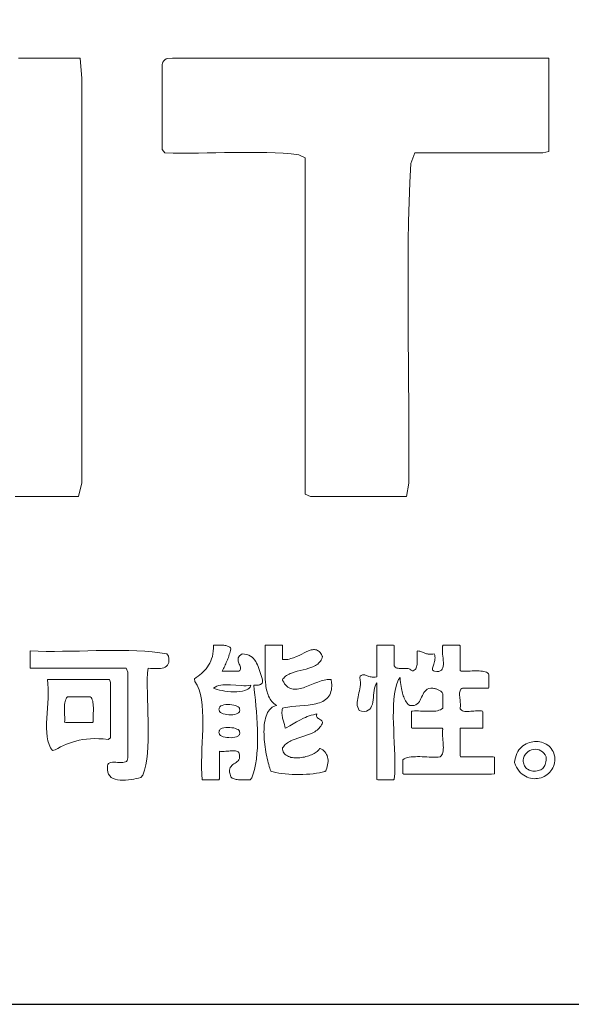
# Model space of a CAD drawing. Extents: x 0 to 16800, y 0 to 11880.
# Drawn here: x 15002 to 15284, y 400 to 903 of the extents above; entities that cross this region are included whole.
import ezdxf

# ---------------------------------------------------------------- set-up
doc = ezdxf.new("R2010")
doc.units = 0
doc.header["$LTSCALE"] = 10
doc.header["$MEASUREMENT"] = 0
doc.layers.get('0').update_dxf_attribs({"linetype": 'CONTINUOUS'})
for name, color, linetype in [('D-TTL', 30, 'CONTINUOUS'), ('D-TTL-FRAM', 30, 'CONTINUOUS'), ('D-TTL-TXT', 7, 'CONTINUOUS')]:
    doc.layers.add(name, color=color, linetype=linetype)

# ---------------------------------------------------------------- blocks, each defined once
blk = doc.blocks.new('ASOBITOロゴ')
at = {"lineweight": 18}
blk.add_lwpolyline([(10.301, 2.822), (10.38, 2.822), (10.459, 2.822), (10.537, 2.822), (10.616, 2.822), (10.695, 2.822), (10.774, 2.822), (10.852, 2.822), (10.931, 2.822), (11.01, 2.822), (11.089, 2.822), (11.108, 2.564), (11.108, 2.22), (11.108, 1.875), (11.108, 1.531), (11.108, 1.186), (11.108, 0.842), (11.108, 0.498), (11.108, 0.153), (11.108, -0.191), (11.108, -0.535), (11.108, -0.88), (11.108, -1.224), (11.108, -1.569), (11.108, -1.913), (11.108, -2.257), (11.108, -2.602), (11.068, -2.774), (10.987, -2.774), (10.906, -2.774), (10.825, -2.774), (10.744, -2.774), (10.663, -2.774), (10.582, -2.774), (10.501, -2.774), (10.42, -2.774), (10.339, -2.774), (10.258, -2.774)], dxfattribs=at)
for points in [[(17.07, 2.822), (17.07, 2.752), (17.07, 2.682), (17.07, 2.612), (17.07, 2.542), (17.07, 2.472), (17.07, 2.402), (17.07, 2.332), (17.07, 2.262), (17.07, 2.192), (17.07, 2.121), (17.07, 2.051), (17.07, 1.981), (17.07, 1.911), (17.07, 1.841), (17.07, 1.771), (17.07, 1.701), (17.07, 1.631), (16.991, 1.615), (16.889, 1.615), (16.787, 1.615), (16.685, 1.615), (16.583, 1.615), (16.481, 1.615), (16.379, 1.615), (16.277, 1.615), (16.176, 1.615), (16.074, 1.615), (15.972, 1.615), (15.87, 1.615), (15.768, 1.615), (15.666, 1.615), (15.564, 1.615), (15.462, 1.615), (15.36, 1.615), (15.307, 1.48), (15.295, 1.235), (15.286, 0.987), (15.28, 0.736), (15.276, 0.484), (15.273, 0.229), (15.272, -0.027), (15.272, -0.284), (15.273, -0.542), (15.275, -0.801), (15.277, -1.06), (15.28, -1.319), (15.282, -1.578), (15.283, -1.836), (15.283, -2.094), (15.283, -2.35), (15.281, -2.605), (15.253, -2.774), (15.176, -2.774), (15.1, -2.774), (15.023, -2.774), (14.947, -2.774), (14.87, -2.774), (14.794, -2.774), (14.717, -2.774), (14.641, -2.774), (14.565, -2.774), (14.488, -2.774), (14.412, -2.774), (14.335, -2.774), (14.259, -2.774), (14.182, -2.774), (14.106, -2.774), (14.029, -2.774), (13.961, -2.746), (13.961, -2.493), (13.961, -2.24), (13.961, -1.988), (13.961, -1.735), (13.961, -1.482), (13.961, -1.229), (13.961, -0.977), (13.961, -0.724), (13.961, -0.471), (13.961, -0.218), (13.961, 0.034), (13.961, 0.287), (13.961, 0.54), (13.961, 0.792), (13.961, 1.045), (13.961, 1.298), (13.961, 1.551), (13.877, 1.59), (13.779, 1.601), (13.679, 1.609), (13.576, 1.615), (13.472, 1.619), (13.365, 1.621), (13.258, 1.621), (13.149, 1.621), (13.039, 1.619), (12.929, 1.618), (12.819, 1.615), (12.708, 1.613), (12.598, 1.612), (12.489, 1.611), (12.38, 1.61), (12.273, 1.612), (12.167, 1.614), (12.132, 1.658), (12.132, 1.721), (12.132, 1.785), (12.132, 1.849), (12.132, 1.913), (12.132, 1.976), (12.132, 2.04), (12.132, 2.104), (12.132, 2.167), (12.132, 2.231), (12.132, 2.295), (12.132, 2.359), (12.132, 2.422), (12.132, 2.486), (12.132, 2.55), (12.132, 2.613), (12.132, 2.677), (12.132, 2.717), (12.133, 2.728), (12.134, 2.737), (12.135, 2.747), (12.137, 2.755), (12.14, 2.763), (12.143, 2.771), (12.147, 2.778), (12.151, 2.784), (12.155, 2.79), (12.16, 2.796), (12.166, 2.801), (12.172, 2.805), (12.178, 2.81), (12.185, 2.814), (12.192, 2.817), (12.2, 2.82), (12.268, 2.822), (12.551, 2.822), (12.833, 2.822), (13.116, 2.822), (13.398, 2.822), (13.681, 2.822), (13.963, 2.822), (14.246, 2.822), (14.528, 2.822), (14.811, 2.822), (15.093, 2.822), (15.376, 2.822), (15.658, 2.822), (15.94, 2.822), (16.223, 2.822), (16.505, 2.822), (16.788, 2.822)], [(10.45, -4.749), (10.551, -4.752), (10.654, -4.754), (10.759, -4.754), (10.864, -4.753), (10.971, -4.752), (11.077, -4.75), (11.184, -4.747), (11.291, -4.745), (11.397, -4.744), (11.503, -4.743), (11.607, -4.743), (11.71, -4.745), (11.812, -4.748), (11.911, -4.753), (12.008, -4.761), (12.103, -4.771), (12.194, -4.784), (12.214, -4.816), (12.219, -4.846), (12.22, -4.873), (12.217, -4.896), (12.21, -4.915), (12.201, -4.931), (12.188, -4.944), (12.173, -4.955), (12.155, -4.963), (12.135, -4.968), (12.114, -4.972), (12.09, -4.974), (12.065, -4.975), (12.039, -4.975), (12.012, -4.973), (11.985, -4.971), (11.957, -4.969), (11.946, -5.029), (11.944, -5.112), (11.943, -5.197), (11.945, -5.284), (11.947, -5.371), (11.949, -5.459), (11.952, -5.548), (11.955, -5.636), (11.957, -5.723), (11.957, -5.809), (11.956, -5.893), (11.953, -5.975), (11.947, -6.055), (11.937, -6.131), (11.924, -6.203), (11.907, -6.272), (11.886, -6.336), (11.861, -6.364), (11.834, -6.372), (11.804, -6.379), (11.772, -6.386), (11.738, -6.392), (11.703, -6.397), (11.668, -6.4), (11.633, -6.401), (11.599, -6.399), (11.566, -6.395), (11.536, -6.388), (11.509, -6.378), (11.485, -6.364), (11.465, -6.346), (11.45, -6.324), (11.44, -6.298), (11.437, -6.266), (11.436, -6.236), (11.436, -6.215), (11.441, -6.199), (11.45, -6.187), (11.464, -6.178), (11.48, -6.173), (11.499, -6.171), (11.519, -6.17), (11.541, -6.171), (11.564, -6.172), (11.587, -6.173), (11.609, -6.174), (11.63, -6.174), (11.649, -6.171), (11.666, -6.167), (11.679, -6.159), (11.689, -6.148), (11.694, -6.113), (11.694, -6.045), (11.694, -5.977), (11.694, -5.908), (11.694, -5.84), (11.694, -5.772), (11.694, -5.703), (11.694, -5.635), (11.694, -5.566), (11.694, -5.498), (11.694, -5.43), (11.694, -5.361), (11.694, -5.293), (11.694, -5.225), (11.694, -5.156), (11.694, -5.088), (11.694, -5.02), (11.675, -4.968), (11.603, -4.968), (11.53, -4.968), (11.458, -4.968), (11.385, -4.968), (11.312, -4.968), (11.24, -4.968), (11.167, -4.968), (11.095, -4.968), (11.022, -4.968), (10.949, -4.968), (10.877, -4.968), (10.804, -4.968), (10.731, -4.968), (10.659, -4.968), (10.586, -4.968), (10.514, -4.968), (10.45, -4.967), (10.45, -4.954), (10.45, -4.941), (10.45, -4.928), (10.45, -4.916), (10.45, -4.903), (10.45, -4.89), (10.45, -4.877), (10.45, -4.864), (10.45, -4.851), (10.45, -4.839), (10.45, -4.826), (10.45, -4.813), (10.45, -4.8), (10.45, -4.787), (10.45, -4.775), (10.45, -4.762)], [(12.791, -4.676), (12.806, -4.675), (12.822, -4.674), (12.837, -4.674), (12.852, -4.674), (12.866, -4.674), (12.881, -4.674), (12.895, -4.674), (12.908, -4.675), (12.922, -4.677), (12.934, -4.679), (12.947, -4.681), (12.958, -4.684), (12.969, -4.688), (12.98, -4.692), (12.99, -4.697), (12.999, -4.702), (13.007, -4.709), (13.009, -4.722), (13.005, -4.741), (13.001, -4.76), (12.996, -4.778), (12.991, -4.796), (12.985, -4.814), (12.979, -4.831), (12.973, -4.848), (12.967, -4.864), (12.96, -4.881), (12.953, -4.897), (12.946, -4.913), (12.939, -4.928), (12.932, -4.944), (12.924, -4.959), (12.916, -4.975), (12.908, -4.99), (12.901, -5.005), (12.913, -5.005), (12.926, -5.005), (12.938, -5.005), (12.951, -5.005), (12.963, -5.005), (12.976, -5.005), (12.988, -5.005), (13.001, -5.005), (13.013, -5.005), (13.026, -5.005), (13.039, -5.005), (13.051, -5.005), (13.064, -5.005), (13.076, -5.005), (13.089, -5.005), (13.101, -5.005), (13.114, -5.005), (13.125, -5), (13.131, -4.991), (13.134, -4.981), (13.134, -4.969), (13.132, -4.958), (13.128, -4.945), (13.124, -4.932), (13.118, -4.919), (13.113, -4.906), (13.108, -4.892), (13.104, -4.878), (13.102, -4.864), (13.103, -4.85), (13.106, -4.837), (13.112, -4.823), (13.122, -4.81), (13.137, -4.798), (13.157, -4.786), (13.187, -4.788), (13.215, -4.794), (13.239, -4.803), (13.261, -4.814), (13.281, -4.828), (13.299, -4.844), (13.314, -4.862), (13.328, -4.882), (13.34, -4.903), (13.351, -4.925), (13.361, -4.949), (13.37, -4.974), (13.378, -4.999), (13.386, -5.024), (13.394, -5.05), (13.401, -5.076), (13.409, -5.102), (13.414, -5.121), (13.415, -5.133), (13.415, -5.143), (13.413, -5.152), (13.41, -5.159), (13.406, -5.166), (13.401, -5.171), (13.395, -5.175), (13.388, -5.179), (13.38, -5.181), (13.371, -5.183), (13.362, -5.185), (13.353, -5.186), (13.343, -5.186), (13.333, -5.187), (13.323, -5.187), (13.313, -5.187), (13.303, -5.188), (13.31, -5.246), (13.317, -5.309), (13.324, -5.376), (13.331, -5.448), (13.337, -5.522), (13.342, -5.598), (13.347, -5.676), (13.35, -5.755), (13.351, -5.833), (13.351, -5.911), (13.349, -5.987), (13.344, -6.061), (13.337, -6.132), (13.327, -6.2), (13.314, -6.262), (13.297, -6.32), (13.278, -6.371), (13.258, -6.395), (13.241, -6.395), (13.224, -6.395), (13.207, -6.396), (13.19, -6.396), (13.173, -6.396), (13.156, -6.397), (13.14, -6.396), (13.124, -6.396), (13.108, -6.395), (13.093, -6.393), (13.078, -6.391), (13.065, -6.388), (13.052, -6.384), (13.04, -6.379), (13.029, -6.373), (13.019, -6.366), (13.01, -6.358), (13, -6.325), (12.995, -6.297), (12.994, -6.273), (12.997, -6.253), (13.004, -6.237), (13.013, -6.223), (13.024, -6.211), (13.037, -6.201), (13.05, -6.191), (13.064, -6.182), (13.078, -6.173), (13.091, -6.163), (13.103, -6.152), (13.112, -6.138), (13.119, -6.122), (13.122, -6.102), (13.122, -6.079), (13.118, -6.059), (13.113, -6.048), (13.105, -6.039), (13.095, -6.032), (13.083, -6.028), (13.069, -6.025), (13.054, -6.024), (13.037, -6.023), (13.019, -6.024), (13.001, -6.026), (12.983, -6.027), (12.964, -6.029), (12.946, -6.031), (12.927, -6.033), (12.91, -6.034), (12.893, -6.033), (12.878, -6.032), (12.864, -6.029), (12.864, -6.05), (12.864, -6.071), (12.864, -6.092), (12.864, -6.113), (12.864, -6.134), (12.864, -6.155), (12.864, -6.175), (12.864, -6.196), (12.864, -6.217), (12.864, -6.238), (12.864, -6.259), (12.864, -6.28), (12.864, -6.301), (12.864, -6.322), (12.864, -6.343), (12.864, -6.363), (12.864, -6.384), (12.858, -6.395), (12.845, -6.395), (12.833, -6.395), (12.82, -6.395), (12.808, -6.395), (12.795, -6.395), (12.783, -6.395), (12.77, -6.395), (12.758, -6.395), (12.745, -6.395), (12.732, -6.395), (12.72, -6.395), (12.707, -6.395), (12.695, -6.395), (12.682, -6.395), (12.67, -6.395), (12.657, -6.395), (12.645, -6.395), (12.639, -6.321), (12.637, -6.244), (12.637, -6.164), (12.639, -6.083), (12.641, -6.001), (12.645, -5.918), (12.648, -5.835), (12.651, -5.753), (12.653, -5.672), (12.653, -5.593), (12.65, -5.516), (12.645, -5.442), (12.636, -5.371), (12.623, -5.305), (12.605, -5.244), (12.581, -5.188), (12.552, -5.137), (12.547, -5.106), (12.569, -5.09), (12.592, -5.073), (12.614, -5.055), (12.635, -5.036), (12.656, -5.017), (12.675, -4.997), (12.694, -4.976), (12.711, -4.953), (12.727, -4.929), (12.741, -4.904), (12.754, -4.877), (12.765, -4.849), (12.775, -4.818), (12.782, -4.786), (12.787, -4.752), (12.79, -4.715)], [(13.449, -4.676), (13.655, -4.676), (13.668, -4.676), (13.669, -4.676), (13.669, -4.676), (13.669, -4.678), (13.669, -4.681), (13.669, -4.686), (13.669, -4.707), (13.669, -4.75), (13.669, -4.836), (13.669, -4.857), (13.669, -4.859), (13.673, -4.859), (13.683, -4.86), (13.701, -4.86), (13.72, -4.858), (13.739, -4.856), (13.757, -4.852), (13.775, -4.847), (13.793, -4.842), (13.811, -4.835), (13.847, -4.821), (13.881, -4.805), (13.915, -4.788), (13.948, -4.772), (13.979, -4.757), (13.994, -4.75), (14.009, -4.745), (14.024, -4.74), (14.038, -4.736), (14.052, -4.733), (14.066, -4.732), (14.079, -4.732), (14.092, -4.733), (14.104, -4.736), (14.116, -4.741), (14.127, -4.748), (14.138, -4.756), (14.149, -4.767), (14.159, -4.78), (14.168, -4.796), (14.177, -4.814), (14.18, -4.819), (14.181, -4.822), (14.18, -4.824), (14.178, -4.833), (14.171, -4.85), (14.163, -4.865), (14.154, -4.88), (14.143, -4.893), (14.131, -4.905), (14.119, -4.916), (14.105, -4.926), (14.091, -4.935), (14.075, -4.943), (14.059, -4.95), (14.043, -4.957), (14.008, -4.97), (13.971, -4.98), (13.934, -4.99), (13.858, -5.009), (13.821, -5.019), (13.786, -5.031), (13.769, -5.038), (13.753, -5.045), (13.738, -5.053), (13.723, -5.062), (13.709, -5.072), (13.697, -5.083), (13.685, -5.095), (13.674, -5.107), (13.669, -5.114), (13.669, -5.115), (13.67, -5.117), (13.671, -5.12), (13.674, -5.126), (13.679, -5.138), (13.685, -5.149), (13.697, -5.168), (13.711, -5.185), (13.725, -5.199), (13.739, -5.211), (13.754, -5.221), (13.77, -5.228), (13.787, -5.233), (13.804, -5.236), (13.822, -5.238), (13.84, -5.238), (13.859, -5.236), (13.878, -5.233), (13.897, -5.229), (13.917, -5.224), (13.937, -5.218), (13.957, -5.211), (13.998, -5.195), (14.081, -5.162), (14.122, -5.146), (14.163, -5.132), (14.183, -5.126), (14.203, -5.121), (14.222, -5.117), (14.241, -5.114), (14.26, -5.113), (14.279, -5.114), (14.288, -5.114), (14.29, -5.115), (14.29, -5.115), (14.291, -5.115), (14.291, -5.118), (14.292, -5.126), (14.295, -5.143), (14.296, -5.159), (14.298, -5.175), (14.298, -5.19), (14.298, -5.204), (14.297, -5.218), (14.296, -5.231), (14.294, -5.244), (14.289, -5.268), (14.282, -5.29), (14.273, -5.309), (14.262, -5.327), (14.249, -5.344), (14.235, -5.358), (14.219, -5.371), (14.202, -5.383), (14.183, -5.393), (14.163, -5.402), (14.142, -5.41), (14.12, -5.417), (14.097, -5.423), (14.074, -5.428), (14.049, -5.433), (13.998, -5.44), (13.946, -5.445), (13.893, -5.45), (13.839, -5.454), (13.787, -5.46), (13.736, -5.467), (13.711, -5.471), (13.687, -5.476), (13.676, -5.479), (13.67, -5.48), (13.669, -5.481), (13.669, -5.481), (13.668, -5.483), (13.667, -5.493), (13.664, -5.512), (13.663, -5.53), (13.663, -5.548), (13.664, -5.564), (13.666, -5.579), (13.668, -5.594), (13.671, -5.608), (13.678, -5.635), (13.695, -5.688), (13.701, -5.715), (13.704, -5.73), (13.705, -5.733), (13.705, -5.735), (13.705, -5.736), (13.705, -5.737), (13.706, -5.736), (13.718, -5.73), (13.762, -5.707), (13.806, -5.681), (13.849, -5.656), (13.893, -5.631), (13.938, -5.608), (13.962, -5.597), (13.986, -5.587), (14.011, -5.578), (14.037, -5.57), (14.064, -5.563), (14.092, -5.556), (14.107, -5.554), (14.108, -5.554), (14.107, -5.554), (14.107, -5.555), (14.107, -5.557), (14.106, -5.56), (14.105, -5.572), (14.105, -5.582), (14.107, -5.591), (14.111, -5.598), (14.116, -5.604), (14.122, -5.609), (14.128, -5.613), (14.157, -5.627), (14.163, -5.632), (14.169, -5.636), (14.174, -5.642), (14.178, -5.649), (14.18, -5.658), (14.181, -5.662), (14.181, -5.663), (14.181, -5.663), (14.181, -5.664), (14.179, -5.669), (14.175, -5.678), (14.168, -5.694), (14.158, -5.71), (14.148, -5.724), (14.137, -5.737), (14.124, -5.75), (14.111, -5.761), (14.096, -5.771), (14.081, -5.781), (14.065, -5.79), (14.049, -5.798), (14.015, -5.813), (13.978, -5.826), (13.941, -5.838), (13.866, -5.862), (13.83, -5.874), (13.795, -5.889), (13.778, -5.896), (13.762, -5.905), (13.746, -5.914), (13.732, -5.924), (13.718, -5.935), (13.705, -5.946), (13.693, -5.959), (13.682, -5.973), (13.672, -5.987), (13.669, -5.991), (13.669, -5.993), (13.669, -5.996), (13.67, -6.005), (13.674, -6.021), (13.679, -6.036), (13.687, -6.05), (13.696, -6.062), (13.706, -6.073), (13.718, -6.082), (13.732, -6.09), (13.746, -6.097), (13.762, -6.103), (13.778, -6.108), (13.796, -6.111), (13.814, -6.113), (13.832, -6.115), (13.851, -6.115), (13.871, -6.114), (13.891, -6.113), (13.91, -6.11), (13.93, -6.107), (13.95, -6.104), (13.969, -6.099), (13.988, -6.094), (14.006, -6.088), (14.024, -6.082), (14.041, -6.075), (14.058, -6.067), (14.073, -6.059), (14.087, -6.051), (14.1, -6.043), (14.112, -6.034), (14.122, -6.025), (14.131, -6.016), (14.137, -6.006), (14.142, -5.997), (14.145, -5.993), (14.149, -5.995), (14.168, -6.003), (14.184, -6.014), (14.199, -6.026), (14.211, -6.039), (14.222, -6.054), (14.232, -6.07), (14.239, -6.086), (14.245, -6.104), (14.249, -6.123), (14.251, -6.142), (14.251, -6.162), (14.25, -6.183), (14.246, -6.204), (14.241, -6.225), (14.234, -6.246), (14.226, -6.268), (14.221, -6.279), (14.218, -6.284), (14.217, -6.285), (14.215, -6.286), (14.211, -6.287), (14.195, -6.292), (14.178, -6.296), (14.161, -6.3), (14.142, -6.304), (14.104, -6.311), (14.063, -6.317), (14.02, -6.321), (13.976, -6.324), (13.931, -6.326), (13.885, -6.327), (13.839, -6.327), (13.794, -6.326), (13.749, -6.323), (13.705, -6.32), (13.663, -6.315), (13.623, -6.309), (13.585, -6.302), (13.567, -6.298), (13.55, -6.293), (13.534, -6.289), (13.526, -6.286), (13.522, -6.285), (13.521, -6.281), (13.514, -6.264), (13.508, -6.245), (13.501, -6.224), (13.494, -6.201), (13.488, -6.177), (13.481, -6.151), (13.475, -6.124), (13.468, -6.096), (13.463, -6.067), (13.457, -6.037), (13.452, -6.006), (13.447, -5.974), (13.44, -5.911), (13.437, -5.878), (13.435, -5.846), (13.434, -5.814), (13.433, -5.782), (13.434, -5.751), (13.436, -5.721), (13.438, -5.691), (13.442, -5.662), (13.447, -5.634), (13.453, -5.608), (13.461, -5.583), (13.47, -5.559), (13.48, -5.537), (13.492, -5.517), (13.505, -5.499), (13.521, -5.483), (13.537, -5.469), (13.546, -5.463), (13.556, -5.458), (13.566, -5.453), (13.576, -5.449), (13.587, -5.446), (13.593, -5.445), (13.595, -5.444), (13.593, -5.443), (13.577, -5.432), (13.561, -5.421), (13.547, -5.408), (13.534, -5.394), (13.523, -5.379), (13.512, -5.363), (13.502, -5.346), (13.493, -5.328), (13.486, -5.309), (13.479, -5.289), (13.473, -5.269), (13.467, -5.247), (13.463, -5.225), (13.459, -5.202), (13.456, -5.178), (13.453, -5.154), (13.449, -5.104), (13.447, -5.053), (13.447, -5), (13.447, -4.946), (13.448, -4.892), (13.45, -4.783), (13.45, -4.729), (13.449, -4.676)], [(14.876, -4.676), (14.888, -4.676), (14.9, -4.676), (14.913, -4.676), (14.925, -4.676), (14.937, -4.676), (14.95, -4.676), (14.962, -4.676), (14.974, -4.676), (14.987, -4.676), (14.999, -4.676), (15.011, -4.676), (15.024, -4.676), (15.036, -4.676), (15.048, -4.676), (15.061, -4.676), (15.073, -4.676), (15.085, -4.676), (15.095, -4.679), (15.095, -4.693), (15.095, -4.707), (15.095, -4.722), (15.095, -4.736), (15.095, -4.75), (15.095, -4.765), (15.095, -4.779), (15.095, -4.794), (15.095, -4.808), (15.095, -4.822), (15.095, -4.837), (15.095, -4.851), (15.095, -4.865), (15.095, -4.88), (15.095, -4.894), (15.095, -4.909), (15.095, -4.923), (15.096, -4.937), (15.102, -4.948), (15.109, -4.957), (15.119, -4.963), (15.131, -4.968), (15.145, -4.97), (15.16, -4.972), (15.176, -4.973), (15.192, -4.973), (15.209, -4.972), (15.226, -4.972), (15.242, -4.972), (15.257, -4.973), (15.272, -4.975), (15.285, -4.978), (15.296, -4.983), (15.306, -4.99), (15.313, -5), (15.324, -5.004), (15.339, -5.001), (15.352, -4.995), (15.362, -4.986), (15.37, -4.976), (15.377, -4.964), (15.382, -4.951), (15.386, -4.936), (15.388, -4.92), (15.389, -4.903), (15.39, -4.885), (15.39, -4.866), (15.389, -4.847), (15.388, -4.828), (15.388, -4.809), (15.387, -4.79), (15.387, -4.771), (15.388, -4.753), (15.399, -4.749), (15.412, -4.75), (15.424, -4.752), (15.436, -4.755), (15.446, -4.759), (15.457, -4.763), (15.467, -4.767), (15.477, -4.771), (15.487, -4.776), (15.497, -4.78), (15.508, -4.784), (15.519, -4.787), (15.531, -4.789), (15.543, -4.791), (15.557, -4.792), (15.572, -4.791), (15.588, -4.789), (15.606, -4.786), (15.613, -4.801), (15.616, -4.818), (15.617, -4.835), (15.616, -4.852), (15.614, -4.869), (15.611, -4.885), (15.606, -4.901), (15.602, -4.916), (15.597, -4.931), (15.592, -4.944), (15.588, -4.957), (15.585, -4.969), (15.584, -4.979), (15.584, -4.987), (15.586, -4.995), (15.591, -5), (15.598, -5.003), (15.612, -5.006), (15.641, -5.011), (15.665, -5.01), (15.684, -5.004), (15.698, -4.994), (15.709, -4.98), (15.717, -4.963), (15.721, -4.943), (15.723, -4.92), (15.723, -4.896), (15.722, -4.87), (15.72, -4.843), (15.717, -4.816), (15.714, -4.788), (15.712, -4.762), (15.711, -4.736), (15.712, -4.712), (15.714, -4.689), (15.721, -4.676), (15.733, -4.676), (15.746, -4.676), (15.758, -4.676), (15.77, -4.676), (15.783, -4.676), (15.795, -4.676), (15.807, -4.676), (15.82, -4.676), (15.832, -4.676), (15.844, -4.676), (15.857, -4.676), (15.869, -4.676), (15.881, -4.676), (15.893, -4.676), (15.906, -4.676), (15.918, -4.676), (15.93, -4.676), (15.936, -4.685), (15.936, -4.704), (15.936, -4.722), (15.936, -4.741), (15.936, -4.759), (15.936, -4.778), (15.936, -4.796), (15.936, -4.815), (15.936, -4.833), (15.936, -4.852), (15.936, -4.87), (15.936, -4.889), (15.936, -4.907), (15.936, -4.926), (15.936, -4.944), (15.936, -4.962), (15.936, -4.981), (15.936, -4.999), (15.951, -5.006), (15.973, -5.007), (15.996, -5.007), (16.019, -5.006), (16.043, -5.006), (16.066, -5.005), (16.09, -5.004), (16.113, -5.003), (16.136, -5.003), (16.158, -5.003), (16.18, -5.003), (16.201, -5.005), (16.221, -5.007), (16.24, -5.011), (16.258, -5.016), (16.274, -5.022), (16.288, -5.03), (16.301, -5.04), (16.302, -5.051), (16.302, -5.061), (16.302, -5.071), (16.302, -5.082), (16.302, -5.092), (16.302, -5.102), (16.302, -5.112), (16.302, -5.123), (16.302, -5.133), (16.302, -5.143), (16.302, -5.153), (16.302, -5.164), (16.302, -5.174), (16.302, -5.184), (16.302, -5.194), (16.302, -5.205), (16.302, -5.215), (16.301, -5.224), (16.282, -5.224), (16.264, -5.224), (16.245, -5.224), (16.227, -5.224), (16.208, -5.224), (16.19, -5.224), (16.171, -5.224), (16.153, -5.224), (16.134, -5.224), (16.116, -5.224), (16.097, -5.224), (16.079, -5.224), (16.06, -5.224), (16.042, -5.224), (16.023, -5.224), (16.005, -5.224), (15.986, -5.224), (15.969, -5.225), (15.958, -5.23), (15.948, -5.237), (15.941, -5.246), (15.936, -5.258), (15.933, -5.271), (15.931, -5.286), (15.931, -5.302), (15.931, -5.318), (15.932, -5.336), (15.934, -5.354), (15.936, -5.372), (15.938, -5.391), (15.939, -5.409), (15.941, -5.426), (15.941, -5.443), (15.94, -5.459), (15.938, -5.473), (15.939, -5.487), (15.946, -5.498), (15.956, -5.507), (15.968, -5.513), (15.982, -5.518), (15.997, -5.521), (16.014, -5.522), (16.033, -5.522), (16.052, -5.522), (16.072, -5.52), (16.092, -5.518), (16.112, -5.516), (16.133, -5.515), (16.153, -5.513), (16.172, -5.512), (16.19, -5.512), (16.208, -5.513), (16.224, -5.516), (16.229, -5.525), (16.229, -5.537), (16.229, -5.55), (16.229, -5.562), (16.229, -5.574), (16.229, -5.587), (16.229, -5.599), (16.229, -5.611), (16.229, -5.624), (16.229, -5.636), (16.229, -5.648), (16.229, -5.661), (16.229, -5.673), (16.229, -5.685), (16.229, -5.698), (16.229, -5.71), (16.229, -5.722), (16.229, -5.735), (16.215, -5.737), (16.199, -5.737), (16.182, -5.737), (16.166, -5.737), (16.15, -5.737), (16.133, -5.737), (16.117, -5.737), (16.1, -5.737), (16.084, -5.737), (16.067, -5.737), (16.051, -5.737), (16.035, -5.737), (16.018, -5.737), (16.002, -5.737), (15.985, -5.737), (15.969, -5.737), (15.952, -5.737), (15.936, -5.737), (15.936, -5.758), (15.936, -5.778), (15.936, -5.799), (15.936, -5.819), (15.936, -5.84), (15.936, -5.86), (15.936, -5.881), (15.936, -5.901), (15.936, -5.922), (15.936, -5.942), (15.936, -5.963), (15.936, -5.983), (15.936, -6.004), (15.936, -6.025), (15.936, -6.045), (15.936, -6.066), (15.936, -6.086), (15.942, -6.102), (15.966, -6.102), (15.991, -6.102), (16.016, -6.102), (16.04, -6.102), (16.065, -6.102), (16.09, -6.102), (16.114, -6.102), (16.139, -6.102), (16.164, -6.102), (16.188, -6.102), (16.213, -6.102), (16.238, -6.102), (16.262, -6.102), (16.287, -6.102), (16.311, -6.102), (16.336, -6.102), (16.361, -6.102), (16.375, -6.107), (16.375, -6.12), (16.375, -6.132), (16.375, -6.144), (16.375, -6.157), (16.375, -6.169), (16.375, -6.181), (16.375, -6.194), (16.375, -6.206), (16.375, -6.218), (16.375, -6.23), (16.375, -6.243), (16.375, -6.255), (16.375, -6.267), (16.375, -6.28), (16.375, -6.292), (16.375, -6.304), (16.375, -6.317), (16.336, -6.322), (16.271, -6.322), (16.205, -6.322), (16.139, -6.322), (16.073, -6.322), (16.008, -6.322), (15.942, -6.322), (15.876, -6.322), (15.811, -6.322), (15.745, -6.322), (15.679, -6.322), (15.613, -6.322), (15.548, -6.322), (15.482, -6.322), (15.416, -6.322), (15.351, -6.322), (15.285, -6.322), (15.219, -6.322), (15.205, -6.314), (15.205, -6.303), (15.205, -6.293), (15.205, -6.283), (15.205, -6.273), (15.205, -6.262), (15.205, -6.252), (15.205, -6.242), (15.205, -6.232), (15.205, -6.221), (15.205, -6.211), (15.205, -6.201), (15.205, -6.19), (15.205, -6.18), (15.205, -6.17), (15.205, -6.16), (15.205, -6.149), (15.205, -6.139), (15.222, -6.128), (15.242, -6.119), (15.264, -6.112), (15.287, -6.107), (15.312, -6.103), (15.339, -6.101), (15.366, -6.1), (15.394, -6.099), (15.424, -6.099), (15.453, -6.1), (15.483, -6.101), (15.513, -6.103), (15.543, -6.104), (15.573, -6.105), (15.602, -6.105), (15.63, -6.105), (15.658, -6.104), (15.683, -6.101), (15.695, -6.09), (15.705, -6.078), (15.712, -6.062), (15.717, -6.045), (15.72, -6.026), (15.722, -6.005), (15.723, -5.983), (15.722, -5.96), (15.721, -5.936), (15.719, -5.912), (15.717, -5.887), (15.715, -5.863), (15.714, -5.838), (15.713, -5.814), (15.712, -5.792), (15.713, -5.77), (15.715, -5.749), (15.709, -5.737), (15.687, -5.737), (15.664, -5.737), (15.641, -5.737), (15.619, -5.737), (15.596, -5.737), (15.574, -5.737), (15.551, -5.737), (15.528, -5.737), (15.506, -5.737), (15.483, -5.737), (15.461, -5.737), (15.438, -5.737), (15.415, -5.737), (15.393, -5.737), (15.37, -5.737), (15.348, -5.737), (15.325, -5.737), (15.315, -5.73), (15.315, -5.718), (15.315, -5.705), (15.315, -5.693), (15.315, -5.681), (15.315, -5.668), (15.315, -5.656), (15.315, -5.644), (15.315, -5.631), (15.315, -5.619), (15.315, -5.607), (15.315, -5.594), (15.315, -5.582), (15.315, -5.57), (15.315, -5.557), (15.315, -5.545), (15.315, -5.533), (15.315, -5.52), (15.331, -5.516), (15.355, -5.515), (15.38, -5.515), (15.405, -5.515), (15.43, -5.516), (15.456, -5.517), (15.481, -5.518), (15.507, -5.519), (15.532, -5.52), (15.557, -5.52), (15.581, -5.519), (15.604, -5.518), (15.626, -5.516), (15.647, -5.512), (15.667, -5.507), (15.685, -5.5), (15.701, -5.492), (15.716, -5.481), (15.717, -5.471), (15.717, -5.461), (15.717, -5.45), (15.717, -5.44), (15.717, -5.43), (15.717, -5.42), (15.717, -5.409), (15.717, -5.399), (15.717, -5.389), (15.717, -5.379), (15.717, -5.368), (15.717, -5.358), (15.717, -5.348), (15.717, -5.338), (15.717, -5.327), (15.717, -5.317), (15.717, -5.307), (15.717, -5.297), (15.712, -5.289), (15.707, -5.281), (15.702, -5.275), (15.696, -5.268), (15.689, -5.262), (15.682, -5.257), (15.675, -5.252), (15.667, -5.248), (15.659, -5.244), (15.65, -5.24), (15.641, -5.237), (15.631, -5.234), (15.622, -5.232), (15.611, -5.229), (15.601, -5.228), (15.59, -5.226), (15.579, -5.225), (15.563, -5.225), (15.539, -5.23), (15.518, -5.238), (15.502, -5.25), (15.487, -5.265), (15.475, -5.281), (15.465, -5.3), (15.455, -5.319), (15.446, -5.339), (15.437, -5.358), (15.428, -5.377), (15.417, -5.395), (15.404, -5.412), (15.389, -5.425), (15.372, -5.436), (15.35, -5.444), (15.325, -5.447), (15.295, -5.446), (15.272, -5.435), (15.26, -5.417), (15.25, -5.4), (15.24, -5.384), (15.232, -5.368), (15.224, -5.353), (15.218, -5.337), (15.212, -5.321), (15.206, -5.304), (15.202, -5.287), (15.197, -5.268), (15.193, -5.248), (15.189, -5.227), (15.186, -5.204), (15.182, -5.179), (15.178, -5.152), (15.174, -5.122), (15.17, -5.089), (15.151, -5.113), (15.129, -5.17), (15.113, -5.231), (15.101, -5.297), (15.092, -5.367), (15.087, -5.44), (15.085, -5.515), (15.084, -5.593), (15.086, -5.673), (15.089, -5.754), (15.093, -5.835), (15.097, -5.917), (15.1, -5.999), (15.103, -6.08), (15.104, -6.159), (15.104, -6.237), (15.102, -6.313), (15.096, -6.385), (15.085, -6.395), (15.072, -6.395), (15.06, -6.395), (15.048, -6.395), (15.035, -6.395), (15.023, -6.395), (15.011, -6.395), (14.998, -6.395), (14.986, -6.395), (14.974, -6.395), (14.961, -6.395), (14.949, -6.395), (14.937, -6.395), (14.924, -6.395), (14.912, -6.395), (14.9, -6.395), (14.887, -6.395), (14.876, -6.391), (14.876, -6.321), (14.876, -6.251), (14.876, -6.182), (14.876, -6.112), (14.876, -6.042), (14.876, -5.972), (14.876, -5.902), (14.876, -5.833), (14.876, -5.763), (14.876, -5.693), (14.876, -5.623), (14.876, -5.553), (14.876, -5.483), (14.876, -5.414), (14.876, -5.344), (14.876, -5.274), (14.876, -5.204), (14.872, -5.156), (14.86, -5.177), (14.851, -5.2), (14.845, -5.226), (14.84, -5.254), (14.836, -5.284), (14.833, -5.313), (14.83, -5.343), (14.827, -5.373), (14.823, -5.401), (14.817, -5.428), (14.808, -5.453), (14.797, -5.474), (14.783, -5.493), (14.764, -5.507), (14.741, -5.517), (14.712, -5.521), (14.678, -5.52), (14.65, -5.508), (14.638, -5.488), (14.63, -5.467), (14.625, -5.446), (14.623, -5.424), (14.623, -5.402), (14.626, -5.38), (14.63, -5.356), (14.635, -5.333), (14.641, -5.309), (14.646, -5.284), (14.652, -5.259), (14.657, -5.232), (14.662, -5.206), (14.664, -5.178), (14.665, -5.149), (14.663, -5.12), (14.659, -5.09), (14.663, -5.072), (14.673, -5.063), (14.683, -5.058), (14.693, -5.054), (14.702, -5.053), (14.711, -5.054), (14.721, -5.055), (14.73, -5.058), (14.74, -5.062), (14.751, -5.066), (14.762, -5.071), (14.774, -5.075), (14.787, -5.078), (14.801, -5.081), (14.816, -5.083), (14.833, -5.084), (14.852, -5.082), (14.872, -5.079), (14.876, -5.06), (14.876, -5.037), (14.876, -5.015), (14.876, -4.992), (14.876, -4.969), (14.876, -4.947), (14.876, -4.924), (14.876, -4.902), (14.876, -4.879), (14.876, -4.857), (14.876, -4.834), (14.876, -4.811), (14.876, -4.789), (14.876, -4.766), (14.876, -4.744), (14.876, -4.721), (14.876, -4.698)], [(10.67, -5.115), (10.719, -5.115), (10.769, -5.115), (10.818, -5.115), (10.868, -5.115), (10.917, -5.115), (10.967, -5.115), (11.016, -5.115), (11.066, -5.115), (11.115, -5.115), (11.165, -5.115), (11.214, -5.115), (11.264, -5.115), (11.313, -5.115), (11.363, -5.115), (11.412, -5.115), (11.462, -5.115), (11.474, -5.15), (11.474, -5.197), (11.474, -5.245), (11.474, -5.292), (11.474, -5.339), (11.474, -5.387), (11.474, -5.434), (11.474, -5.481), (11.474, -5.528), (11.474, -5.576), (11.474, -5.623), (11.474, -5.67), (11.474, -5.717), (11.474, -5.765), (11.474, -5.812), (11.474, -5.859), (11.443, -5.879), (11.383, -5.873), (11.326, -5.87), (11.271, -5.869), (11.219, -5.871), (11.169, -5.875), (11.122, -5.881), (11.076, -5.89), (11.032, -5.9), (10.99, -5.912), (10.95, -5.926), (10.911, -5.941), (10.873, -5.957), (10.837, -5.975), (10.802, -5.994), (10.768, -6.014), (10.735, -6.021), (10.71, -5.986), (10.69, -5.945), (10.676, -5.899), (10.666, -5.847), (10.661, -5.792), (10.658, -5.734), (10.659, -5.672), (10.661, -5.609), (10.665, -5.545), (10.669, -5.479), (10.674, -5.414), (10.677, -5.35), (10.679, -5.287), (10.679, -5.227), (10.676, -5.169)], [(12.791, -5.224), (12.809, -5.21), (12.83, -5.2), (12.854, -5.192), (12.881, -5.187), (12.91, -5.183), (12.941, -5.182), (12.973, -5.182), (13.006, -5.183), (13.142, -5.191), (13.175, -5.193), (13.207, -5.193), (13.238, -5.191), (13.266, -5.188), (13.262, -5.199), (13.256, -5.21), (13.249, -5.219), (13.24, -5.228), (13.229, -5.235), (13.217, -5.242), (13.19, -5.253), (13.159, -5.261), (13.124, -5.267), (13.087, -5.27), (13.049, -5.27), (13.01, -5.269), (12.972, -5.266), (12.934, -5.261), (12.898, -5.255), (12.865, -5.248), (12.836, -5.241), (12.811, -5.233), (12.791, -5.224)], [(10.925, -5.334), (10.944, -5.334), (10.962, -5.334), (10.98, -5.334), (10.998, -5.334), (11.016, -5.334), (11.034, -5.334), (11.052, -5.334), (11.07, -5.334), (11.088, -5.334), (11.106, -5.334), (11.124, -5.334), (11.142, -5.334), (11.16, -5.334), (11.178, -5.334), (11.196, -5.334), (11.214, -5.334), (11.226, -5.343), (11.235, -5.357), (11.242, -5.372), (11.247, -5.39), (11.251, -5.408), (11.254, -5.428), (11.255, -5.449), (11.256, -5.47), (11.256, -5.493), (11.256, -5.516), (11.255, -5.539), (11.255, -5.562), (11.254, -5.585), (11.254, -5.608), (11.254, -5.631), (11.254, -5.653), (11.243, -5.663), (11.221, -5.663), (11.198, -5.663), (11.176, -5.663), (11.153, -5.663), (11.131, -5.663), (11.108, -5.663), (11.086, -5.663), (11.063, -5.663), (11.041, -5.663), (11.018, -5.663), (10.996, -5.663), (10.973, -5.663), (10.951, -5.663), (10.928, -5.663), (10.906, -5.663), (10.889, -5.658), (10.89, -5.636), (10.89, -5.614), (10.89, -5.591), (10.889, -5.568), (10.888, -5.545), (10.888, -5.521), (10.887, -5.498), (10.887, -5.476), (10.888, -5.454), (10.889, -5.433), (10.892, -5.413), (10.895, -5.394), (10.9, -5.377), (10.907, -5.361), (10.915, -5.346)], [(13.12, -5.48), (13.123, -5.491), (13.125, -5.502), (13.125, -5.511), (13.123, -5.519), (13.119, -5.527), (13.114, -5.534), (13.108, -5.54), (13.101, -5.545), (13.083, -5.554), (13.062, -5.56), (13.038, -5.563), (13.013, -5.564), (12.987, -5.564), (12.961, -5.561), (12.937, -5.557), (12.914, -5.551), (12.895, -5.544), (12.88, -5.536), (12.869, -5.527), (12.866, -5.522), (12.864, -5.517), (12.861, -5.506), (12.859, -5.496), (12.86, -5.487), (12.862, -5.478), (12.865, -5.471), (12.87, -5.464), (12.876, -5.458), (12.883, -5.452), (12.901, -5.444), (12.923, -5.438), (12.946, -5.434), (12.971, -5.433), (12.997, -5.434), (13.023, -5.436), (13.047, -5.441), (13.07, -5.447), (13.089, -5.454), (13.105, -5.462), (13.115, -5.471), (13.118, -5.476), (13.12, -5.48)], [(13.12, -5.773), (13.123, -5.784), (13.125, -5.794), (13.125, -5.803), (13.123, -5.812), (13.119, -5.819), (13.114, -5.826), (13.108, -5.832), (13.101, -5.838), (13.083, -5.846), (13.062, -5.852), (13.038, -5.856), (13.013, -5.857), (12.987, -5.856), (12.961, -5.854), (12.937, -5.849), (12.914, -5.844), (12.895, -5.837), (12.88, -5.828), (12.869, -5.819), (12.866, -5.815), (12.864, -5.81), (12.861, -5.799), (12.859, -5.789), (12.86, -5.779), (12.862, -5.771), (12.865, -5.763), (12.87, -5.756), (12.876, -5.75), (12.883, -5.745), (12.901, -5.736), (12.923, -5.73), (12.946, -5.727), (12.971, -5.726), (12.997, -5.726), (13.023, -5.729), (13.047, -5.733), (13.07, -5.739), (13.089, -5.746), (13.105, -5.754), (13.115, -5.763), (13.118, -5.768), (13.12, -5.773)], [(16.631, -6.175), (16.636, -6.143), (16.642, -6.113), (16.651, -6.085), (16.662, -6.059), (16.674, -6.035), (16.688, -6.014), (16.704, -5.994), (16.721, -5.976), (16.739, -5.961), (16.759, -5.947), (16.779, -5.935), (16.8, -5.926), (16.821, -5.918), (16.843, -5.912), (16.866, -5.908), (16.888, -5.906), (16.91, -5.905), (16.933, -5.907), (16.955, -5.91), (16.976, -5.915), (16.997, -5.921), (17.017, -5.93), (17.036, -5.94), (17.055, -5.952), (17.072, -5.965), (17.087, -5.98), (17.101, -5.996), (17.114, -6.015), (17.124, -6.034), (17.133, -6.055), (17.139, -6.078), (17.144, -6.102), (17.146, -6.128), (17.145, -6.153), (17.142, -6.177), (17.137, -6.201), (17.129, -6.223), (17.12, -6.243), (17.109, -6.263), (17.096, -6.281), (17.082, -6.298), (17.066, -6.314), (17.049, -6.328), (17.03, -6.341), (17.011, -6.352), (16.991, -6.361), (16.97, -6.368), (16.948, -6.374), (16.926, -6.378), (16.904, -6.38), (16.881, -6.381), (16.858, -6.379), (16.836, -6.375), (16.813, -6.369), (16.791, -6.36), (16.77, -6.35), (16.749, -6.337), (16.729, -6.321), (16.709, -6.304), (16.691, -6.283), (16.674, -6.26), (16.658, -6.235), (16.644, -6.206), (16.631, -6.175)], [(17.034, -6.102), (17.035, -6.124), (17.034, -6.145), (17.032, -6.164), (17.029, -6.182), (17.024, -6.198), (17.018, -6.213), (17.01, -6.226), (17.001, -6.238), (16.991, -6.249), (16.979, -6.258), (16.966, -6.266), (16.952, -6.272), (16.936, -6.277), (16.919, -6.281), (16.9, -6.284), (16.882, -6.285), (16.865, -6.283), (16.849, -6.28), (16.834, -6.276), (16.82, -6.271), (16.808, -6.265), (16.796, -6.258), (16.786, -6.25), (16.777, -6.24), (16.768, -6.23), (16.761, -6.218), (16.755, -6.206), (16.75, -6.192), (16.746, -6.177), (16.743, -6.162), (16.741, -6.145), (16.746, -6.119), (16.756, -6.093), (16.77, -6.069), (16.787, -6.05), (16.806, -6.033), (16.827, -6.021), (16.85, -6.012), (16.874, -6.007), (16.898, -6.005), (16.922, -6.007), (16.945, -6.013), (16.967, -6.023), (16.988, -6.037), (17.006, -6.055), (17.021, -6.077)]]:
    blk.add_lwpolyline(points, close=True, dxfattribs=at)

msp = doc.modelspace()

# ---------------------------------------------------------------- linework, layer by layer
at = {"layer": 'D-TTL'}
msp.add_lwpolyline([(600, 400), (16400, 400), (16400, 11480), (600, 11480)], close=True, dxfattribs=at)
at = {"layer": 'D-TTL-FRAM', "linetype": 'Continuous'}
msp.add_lwpolyline([(12400, 400), (16400, 400), (16400, 1720), (12400, 1720)], close=True, dxfattribs=at)

# ---------------------------------------------------------------- block references
at = {"layer": 'D-TTL-TXT', "linetype": 'Continuous', "xscale": 39.99999999999999, "yscale": 39.99999999999999, "zscale": 39.99999999999999}
msp.add_blockref('ASOBITOロゴ', (14589.3, 770.52), dxfattribs=at)

doc.saveas('drawing.dxf')
